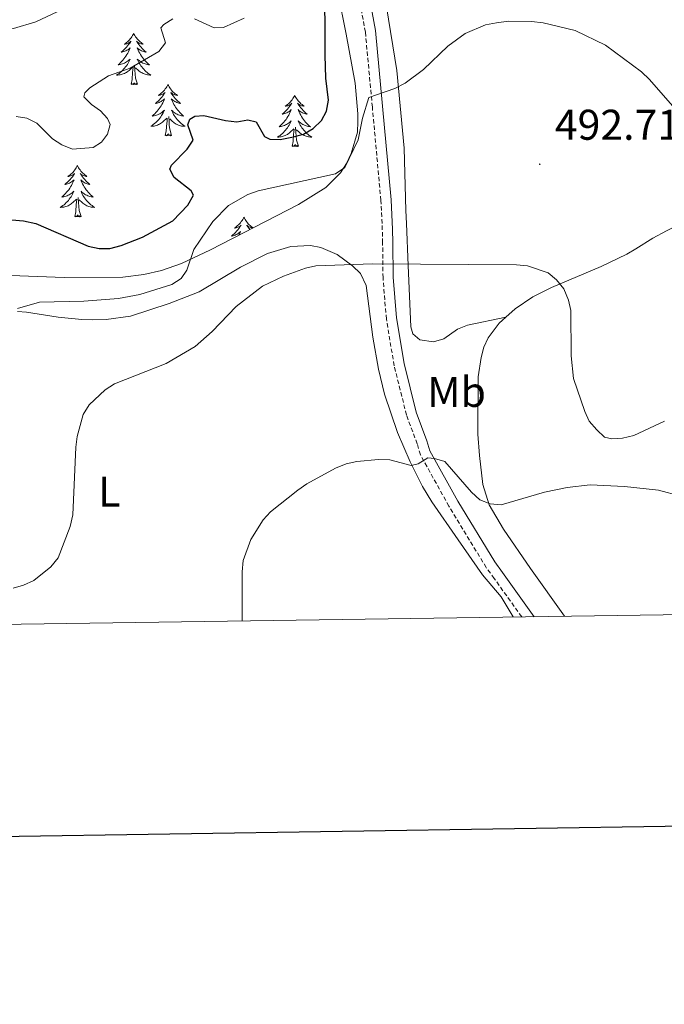
# Model space of a CAD drawing. Units: metres. Extents: x 599846 to 604344, y 4721817 to 4724853.
# Drawn here: x 603192 to 603342, y 4722172 to 4722401 of the extents above; entities that cross this region are included whole.
import ezdxf
from ezdxf.enums import TextEntityAlignment as Align

# ---------------------------------------------------------------- set-up
doc = ezdxf.new("R2010")
doc.units = ezdxf.units.M
doc.header["$MEASUREMENT"] = 0
doc.linetypes.add('TRAZOSX2', pattern=[1.5, 1, -0.5])
for name, color, linetype, lineweight in [('Carátula', 7, 'Continuous', 5), ('Level 21', 19, 'Continuous', 0), ('Level 35', 92, 'TRAZOSX2', 0), ('Level 36', 19, 'Continuous', 40), ('Level 37', 92, 'Continuous', 0), ('Level 4', 36, 'Continuous', 30), ('Level 41', 19, 'Continuous', 0), ('Level 5', 36, 'Continuous', 0), ('Level 61', 19, 'Continuous', 0), ('Level 63', 7, 'Continuous', 0), ('Level 7', 1, 'Continuous', 0)]:
    doc.layers.add(name, color=color, linetype=linetype, lineweight=lineweight)
doc.styles.add('Arial', font='ARIAL.TTF', dxfattribs={"height": 0.2})

# ---------------------------------------------------------------- blocks, each defined once
blk = doc.blocks.new('5PATER')
at = {"layer": 'Carátula', "linetype": 'Continuous', "lineweight": 5}
h = blk.add_hatch(color=250, dxfattribs=at)
edge = h.paths.add_edge_path()
edge.add_ellipse((0, 0), major_axis=(-1.33, -1.34), ratio=0.999422, start_angle=0, end_angle=360)

msp = doc.modelspace()

# ---------------------------------------------------------------- linework, layer by layer
at = {"layer": 'Level 21', "color": 19, "linetype": 'TRAZOSX2', "lineweight": 0}
msp.add_polyline3d([(603308.87, 4722262.08, 481.64), (603302.47, 4722271.01, 482.19), (603300.61, 4722273.55, 482.62), (603291.91, 4722287.85, 484.06), (603285.27, 4722299.81, 485.51), (603284.54, 4722302.36, 486.08), (603282.04, 4722309.05, 486.37), (603279.17, 4722320.56, 487.67), (603277.35, 4722331.41, 488.97), (603276.58, 4722341.05, 490.26), (603276.48, 4722349.17, 490.99), (603276.41, 4722352.2, 491.85), (603276.08, 4722359.05, 492.28), (603274.09, 4722380.77, 495.17), (603272.46, 4722398.24, 496.9), (603267.61, 4722424.57, 499.35), (603265.42, 4722433.39, 500.07), (603257.13, 4722458, 502.52), (603255.01, 4722464.79, 502.81), (603252, 4722475.63, 503.82), (603249.25, 4722483.84, 504.83), (603242.1, 4722507.51, 507.28), (603239.77, 4722514.28, 507.54)], dxfattribs=at)
at = {"layer": 'Level 21', "color": 19, "linetype": 'Continuous', "lineweight": 0}
msp.add_polyline3d([(603311.75, 4722262.12, 481.56), (603304.38, 4722272.4, 482.19), (603302.58, 4722274.86, 482.62), (603293.96, 4722289.04, 484.06), (603287.47, 4722300.72, 485.51), (603286.79, 4722303.09, 486.08), (603284.3, 4722309.75, 486.37), (603281.49, 4722321.04, 487.67), (603279.7, 4722331.7, 488.97), (603278.94, 4722341.15, 490.26), (603278.84, 4722349.21, 490.99), (603278.77, 4722352.28, 491.85), (603278.44, 4722359.21, 492.28), (603276.45, 4722380.98, 495.17), (603274.81, 4722398.56, 496.9), (603269.92, 4722425.07, 499.35)], dxfattribs=at)
at = {"layer": 'Level 35', "color": 92, "linetype": 'Continuous', "lineweight": 0, "ltscale": 0.5}
for points in [[(603266.09, 4722407.46, 503.28), (603268.01, 4722397.75, 501.68), (603270.12, 4722386.31, 499.23), (603270.68, 4722379.2, 496.65)], [(603270.68, 4722379.2, 496.65), (603270.75, 4722377.43, 496.34), (603270.6, 4722374.94, 496.34), (603269.17, 4722369.94, 496.55), (603268.06, 4722367.64, 496.67), (603266.67, 4722365.49, 496.78), (603263.29, 4722362.08, 496.92), (603256.87, 4722358.05, 496.94), (603236.45, 4722347.53, 497.14), (603229.64, 4722344.38, 497.42), (603224.98, 4722342.74, 497.73), (603220.9, 4722341.76, 498.07), (603216.02, 4722341.19, 498.78), (603202.36, 4722341.09, 501.34), (603189.93, 4722341.59, 503.25)]]:
    msp.add_polyline3d(points, dxfattribs=at)
at = {"layer": 'Level 36', "color": 92, "linetype": 'Continuous', "lineweight": 0}
for points in [[(603218.54, 4722397.92), (603218.43, 4722397.7), (603218.28, 4722397.43), (603218.11, 4722397.16), (603217.93, 4722396.91), (603217.73, 4722396.66), (603217.53, 4722396.42), (603217.31, 4722396.19), (603217.08, 4722395.98), (603216.84, 4722395.77), (603216.59, 4722395.58), (603216.33, 4722395.41), (603216.52, 4722395.43), (603216.73, 4722395.47), (603216.93, 4722395.52), (603217.12, 4722395.59), (603217.31, 4722395.67), (603217.49, 4722395.77), (603217.67, 4722395.89), (603217.87, 4722396.08), (603217.83, 4722396.01), (603217.6, 4722395.67), (603217.36, 4722395.33), (603217.1, 4722395.01), (603216.83, 4722394.69), (603216.55, 4722394.38), (603216.26, 4722394.09), (603215.96, 4722393.81), (603215.64, 4722393.54), (603215.77, 4722393.56), (603216.01, 4722393.62), (603216.26, 4722393.69), (603216.49, 4722393.78), (603216.72, 4722393.88), (603216.95, 4722394), (603217.16, 4722394.13), (603217.37, 4722394.27), (603217.57, 4722394.43), (603217.75, 4722394.6), (603217.67, 4722394.38), (603217.51, 4722394.02), (603217.34, 4722393.67), (603217.15, 4722393.32), (603216.95, 4722392.98), (603216.74, 4722392.65), (603216.51, 4722392.33), (603216.27, 4722392.01), (603216.02, 4722391.71), (603215.76, 4722391.42), (603215.49, 4722391.14), (603215.2, 4722390.87), (603214.9, 4722390.61), (603215.1, 4722390.63), (603215.36, 4722390.68), (603215.63, 4722390.74), (603215.89, 4722390.82), (603216.14, 4722390.92), (603216.39, 4722391.03), (603216.63, 4722391.15), (603216.86, 4722391.29), (603217.09, 4722391.44), (603217.31, 4722391.6), (603217.51, 4722391.78), (603217.71, 4722391.96), (603217.57, 4722391.64)], [(603218.54, 4722397.92), (603218.65, 4722397.7), (603218.81, 4722397.43), (603218.98, 4722397.16), (603219.16, 4722396.91), (603219.35, 4722396.66), (603219.56, 4722396.42), (603219.78, 4722396.19), (603220.01, 4722395.98), (603220.25, 4722395.77), (603220.5, 4722395.58), (603220.76, 4722395.41), (603220.56, 4722395.43), (603220.36, 4722395.47), (603220.16, 4722395.52), (603219.96, 4722395.59), (603219.77, 4722395.67), (603219.59, 4722395.77), (603219.42, 4722395.89), (603219.21, 4722396.08), (603219.25, 4722396.01), (603219.49, 4722395.67), (603219.73, 4722395.33), (603219.98, 4722395.01), (603220.25, 4722394.69), (603220.53, 4722394.38), (603220.82, 4722394.09), (603221.13, 4722393.81), (603221.44, 4722393.54), (603221.32, 4722393.56), (603221.07, 4722393.62), (603220.83, 4722393.69), (603220.59, 4722393.78), (603220.36, 4722393.88), (603220.14, 4722394), (603219.92, 4722394.13), (603219.71, 4722394.27), (603219.52, 4722394.43), (603219.33, 4722394.6), (603219.42, 4722394.38), (603219.57, 4722394.02), (603219.75, 4722393.67), (603219.93, 4722393.32), (603220.13, 4722392.98), (603220.34, 4722392.65), (603220.57, 4722392.33), (603220.81, 4722392.01), (603221.06, 4722391.71), (603221.32, 4722391.42), (603221.6, 4722391.14), (603221.89, 4722390.87), (603222.18, 4722390.61), (603221.99, 4722390.63), (603221.72, 4722390.68), (603221.46, 4722390.74), (603221.2, 4722390.82), (603220.94, 4722390.92), (603220.69, 4722391.03), (603220.45, 4722391.15), (603220.22, 4722391.29), (603219.99, 4722391.44), (603219.78, 4722391.6), (603219.57, 4722391.78), (603219.38, 4722391.96), (603219.52, 4722391.64)], [(603217.57, 4722391.64), (603217.41, 4722391.32), (603217.24, 4722391), (603217.06, 4722390.7), (603216.86, 4722390.4), (603216.65, 4722390.11), (603216.43, 4722389.83), (603216.19, 4722389.57), (603215.95, 4722389.31), (603215.69, 4722389.06), (603215.42, 4722388.83), (603215.14, 4722388.61), (603214.85, 4722388.4), (603214.56, 4722388.21), (603214.83, 4722388.22), (603215.09, 4722388.24), (603215.35, 4722388.28), (603215.61, 4722388.34), (603215.87, 4722388.41), (603216.12, 4722388.5), (603216.36, 4722388.6), (603216.6, 4722388.72), (603216.83, 4722388.85), (603217.05, 4722388.99), (603217.26, 4722389.15), (603217.47, 4722389.32), (603218.31, 4722390.12)], [(603217.92, 4722386.07), (603218.17, 4722387.19), (603218.28, 4722388.93), (603218.33, 4722389.36), (603218.39, 4722390.09)], [(603219.39, 4722386.07), (603218.96, 4722387.51), (603218.87, 4722388.41), (603218.83, 4722389.36), (603218.73, 4722390.53)], [(603219.52, 4722391.64), (603219.67, 4722391.32), (603219.84, 4722391), (603220.03, 4722390.7), (603220.22, 4722390.4), (603220.43, 4722390.11), (603220.66, 4722389.83), (603220.89, 4722389.57), (603221.14, 4722389.31), (603221.39, 4722389.06), (603221.66, 4722388.83), (603221.94, 4722388.61), (603222.23, 4722388.4), (603222.52, 4722388.21), (603222.26, 4722388.22), (603221.99, 4722388.24), (603221.73, 4722388.28), (603221.47, 4722388.34), (603221.22, 4722388.41), (603220.97, 4722388.5), (603220.72, 4722388.6), (603220.49, 4722388.72), (603220.26, 4722388.85), (603220.03, 4722388.99), (603219.82, 4722389.15), (603219.62, 4722389.32), (603218.96, 4722389.94)], [(603219.39, 4722386.07), (603219.22, 4722386), (603219.2, 4722386.24), (603219.01, 4722386.02), (603218.89, 4722386.22), (603218.77, 4722386.11), (603218.5, 4722386.06), (603218.69, 4722386.45), (603218.31, 4722386.07), (603218.12, 4722386.02), (603218.08, 4722386.18), (603217.92, 4722386.07)], [(603226.5, 4722386), (603226.39, 4722385.78), (603226.24, 4722385.51), (603226.07, 4722385.24), (603225.89, 4722384.99), (603225.69, 4722384.74), (603225.49, 4722384.5), (603225.27, 4722384.27), (603225.04, 4722384.06), (603224.8, 4722383.85), (603224.55, 4722383.66), (603224.29, 4722383.49), (603224.48, 4722383.51), (603224.69, 4722383.55), (603224.89, 4722383.6), (603225.08, 4722383.67), (603225.27, 4722383.76), (603225.45, 4722383.85), (603225.63, 4722383.97), (603225.83, 4722384.16), (603225.79, 4722384.09), (603225.56, 4722383.75), (603225.32, 4722383.41), (603225.06, 4722383.09), (603224.79, 4722382.77), (603224.51, 4722382.47), (603224.22, 4722382.17), (603223.92, 4722381.89), (603223.6, 4722381.62), (603223.73, 4722381.64), (603223.97, 4722381.7), (603224.22, 4722381.77), (603224.45, 4722381.86), (603224.68, 4722381.96), (603224.91, 4722382.08), (603225.12, 4722382.21), (603225.33, 4722382.36), (603225.53, 4722382.51), (603225.71, 4722382.68), (603225.63, 4722382.46), (603225.47, 4722382.1), (603225.3, 4722381.75), (603225.11, 4722381.4), (603224.91, 4722381.06), (603224.7, 4722380.73), (603224.47, 4722380.41), (603224.23, 4722380.09), (603223.98, 4722379.79), (603223.72, 4722379.5), (603223.45, 4722379.22), (603223.16, 4722378.95), (603222.86, 4722378.69), (603223.06, 4722378.71), (603223.32, 4722378.76), (603223.59, 4722378.83), (603223.85, 4722378.9), (603224.1, 4722379), (603224.35, 4722379.11), (603224.59, 4722379.23), (603224.82, 4722379.37), (603225.05, 4722379.52), (603225.27, 4722379.68), (603225.47, 4722379.86), (603225.67, 4722380.05), (603225.53, 4722379.72)], [(603226.5, 4722386), (603226.61, 4722385.78), (603226.77, 4722385.51), (603226.94, 4722385.24), (603227.12, 4722384.99), (603227.31, 4722384.74), (603227.52, 4722384.5), (603227.74, 4722384.27), (603227.97, 4722384.06), (603228.21, 4722383.85), (603228.46, 4722383.66), (603228.72, 4722383.49), (603228.52, 4722383.51), (603228.32, 4722383.55), (603228.12, 4722383.6), (603227.92, 4722383.67), (603227.73, 4722383.76), (603227.55, 4722383.85), (603227.38, 4722383.97), (603227.17, 4722384.16), (603227.21, 4722384.09), (603227.45, 4722383.75), (603227.69, 4722383.41), (603227.94, 4722383.09), (603228.21, 4722382.77), (603228.49, 4722382.47), (603228.78, 4722382.17), (603229.09, 4722381.89), (603229.4, 4722381.62), (603229.28, 4722381.64), (603229.03, 4722381.7), (603228.79, 4722381.77), (603228.55, 4722381.86), (603228.32, 4722381.96), (603228.1, 4722382.08), (603227.88, 4722382.21), (603227.67, 4722382.36), (603227.48, 4722382.51), (603227.29, 4722382.68), (603227.38, 4722382.46), (603227.53, 4722382.1), (603227.71, 4722381.75), (603227.89, 4722381.4), (603228.09, 4722381.06), (603228.3, 4722380.73), (603228.53, 4722380.41), (603228.77, 4722380.09), (603229.02, 4722379.79), (603229.28, 4722379.5), (603229.56, 4722379.22), (603229.85, 4722378.95), (603230.14, 4722378.69), (603229.95, 4722378.71), (603229.68, 4722378.76), (603229.42, 4722378.83), (603229.16, 4722378.9), (603228.9, 4722379), (603228.65, 4722379.11), (603228.41, 4722379.23), (603228.18, 4722379.37), (603227.95, 4722379.52), (603227.74, 4722379.68), (603227.53, 4722379.86), (603227.34, 4722380.05), (603227.48, 4722379.72)], [(603256.02, 4722383.49), (603255.91, 4722383.27), (603255.75, 4722383), (603255.58, 4722382.73), (603255.4, 4722382.48), (603255.21, 4722382.23), (603255, 4722381.99), (603254.78, 4722381.77), (603254.55, 4722381.55), (603254.31, 4722381.35), (603254.06, 4722381.15), (603253.8, 4722380.98), (603254, 4722381), (603254.2, 4722381.04), (603254.4, 4722381.09), (603254.6, 4722381.16), (603254.79, 4722381.25), (603254.97, 4722381.35), (603255.14, 4722381.46), (603255.35, 4722381.65), (603255.3, 4722381.58), (603255.07, 4722381.24), (603254.83, 4722380.9), (603254.57, 4722380.58), (603254.31, 4722380.26), (603254.03, 4722379.96), (603253.73, 4722379.66), (603253.43, 4722379.38), (603253.12, 4722379.11), (603253.24, 4722379.13), (603253.49, 4722379.19), (603253.73, 4722379.26), (603253.97, 4722379.35), (603254.2, 4722379.45), (603254.42, 4722379.57), (603254.64, 4722379.7), (603254.84, 4722379.85), (603255.04, 4722380), (603255.23, 4722380.17), (603255.14, 4722379.95), (603254.98, 4722379.59), (603254.81, 4722379.24), (603254.63, 4722378.89), (603254.43, 4722378.55), (603254.22, 4722378.22), (603253.99, 4722377.9), (603253.75, 4722377.59), (603253.5, 4722377.28), (603253.23, 4722376.99), (603252.96, 4722376.71), (603252.67, 4722376.44), (603252.38, 4722376.18), (603252.57, 4722376.21), (603252.84, 4722376.25), (603253.1, 4722376.32), (603253.36, 4722376.39), (603253.62, 4722376.49), (603253.86, 4722376.6), (603254.11, 4722376.72), (603254.34, 4722376.86), (603254.56, 4722377.01), (603254.78, 4722377.17), (603254.99, 4722377.35), (603255.18, 4722377.54), (603255.04, 4722377.21)], [(603256.02, 4722383.49), (603256.13, 4722383.27), (603256.28, 4722383), (603256.45, 4722382.73), (603256.63, 4722382.48), (603256.83, 4722382.23), (603257.03, 4722381.99), (603257.25, 4722381.77), (603257.48, 4722381.55), (603257.72, 4722381.35), (603257.97, 4722381.15), (603258.23, 4722380.98), (603258.03, 4722381), (603257.83, 4722381.04), (603257.63, 4722381.09), (603257.44, 4722381.16), (603257.25, 4722381.25), (603257.07, 4722381.35), (603256.89, 4722381.46), (603256.69, 4722381.65), (603256.73, 4722381.58), (603256.96, 4722381.24), (603257.2, 4722380.9), (603257.46, 4722380.58), (603257.73, 4722380.26), (603258.01, 4722379.96), (603258.3, 4722379.66), (603258.6, 4722379.38), (603258.91, 4722379.11), (603258.79, 4722379.13), (603258.55, 4722379.19), (603258.3, 4722379.26), (603258.07, 4722379.35), (603257.84, 4722379.45), (603257.61, 4722379.57), (603257.4, 4722379.7), (603257.19, 4722379.85), (603256.99, 4722380), (603256.81, 4722380.17), (603256.89, 4722379.95), (603257.05, 4722379.59), (603257.22, 4722379.24), (603257.41, 4722378.89), (603257.61, 4722378.55), (603257.82, 4722378.22), (603258.05, 4722377.9), (603258.28, 4722377.59), (603258.53, 4722377.28), (603258.8, 4722376.99), (603259.07, 4722376.71), (603259.36, 4722376.44), (603259.66, 4722376.18), (603259.46, 4722376.21), (603259.19, 4722376.25), (603258.93, 4722376.32), (603258.67, 4722376.39), (603258.42, 4722376.49), (603258.17, 4722376.6), (603257.93, 4722376.72), (603257.69, 4722376.86), (603257.47, 4722377.01), (603257.25, 4722377.17), (603257.05, 4722377.35), (603256.85, 4722377.54), (603256.99, 4722377.21)], [(603225.53, 4722379.72), (603225.37, 4722379.4), (603225.2, 4722379.08), (603225.02, 4722378.78), (603224.82, 4722378.48), (603224.61, 4722378.19), (603224.39, 4722377.91), (603224.15, 4722377.65), (603223.91, 4722377.39), (603223.65, 4722377.14), (603223.38, 4722376.91), (603223.1, 4722376.69), (603222.81, 4722376.48), (603222.52, 4722376.29), (603222.79, 4722376.3), (603223.05, 4722376.32), (603223.31, 4722376.36), (603223.57, 4722376.42), (603223.83, 4722376.49), (603224.08, 4722376.58), (603224.32, 4722376.68), (603224.56, 4722376.8), (603224.79, 4722376.93), (603225.01, 4722377.07), (603225.22, 4722377.23), (603225.43, 4722377.4), (603226.27, 4722378.2)], [(603227.35, 4722374.15), (603226.92, 4722375.59), (603226.83, 4722376.5), (603226.79, 4722377.45), (603226.69, 4722378.61)], [(603227.48, 4722379.72), (603227.63, 4722379.4), (603227.8, 4722379.08), (603227.99, 4722378.78), (603228.18, 4722378.48), (603228.39, 4722378.19), (603228.62, 4722377.91), (603228.85, 4722377.65), (603229.1, 4722377.39), (603229.35, 4722377.14), (603229.62, 4722376.91), (603229.9, 4722376.69), (603230.19, 4722376.48), (603230.48, 4722376.29), (603230.22, 4722376.3), (603229.95, 4722376.32), (603229.69, 4722376.36), (603229.43, 4722376.42), (603229.18, 4722376.49), (603228.93, 4722376.58), (603228.68, 4722376.68), (603228.45, 4722376.8), (603228.22, 4722376.93), (603227.99, 4722377.07), (603227.78, 4722377.23), (603227.58, 4722377.4), (603226.92, 4722378.02)], [(603225.88, 4722374.15), (603226.13, 4722375.27), (603226.24, 4722377.01), (603226.29, 4722377.45), (603226.35, 4722378.17)], [(603255.04, 4722377.21), (603254.89, 4722376.89), (603254.72, 4722376.57), (603254.53, 4722376.27), (603254.34, 4722375.97), (603254.13, 4722375.68), (603253.9, 4722375.41), (603253.67, 4722375.14), (603253.42, 4722374.88), (603253.16, 4722374.63), (603252.89, 4722374.4), (603252.62, 4722374.18), (603252.33, 4722373.97), (603252.04, 4722373.78), (603252.3, 4722373.79), (603252.57, 4722373.81), (603252.83, 4722373.85), (603253.09, 4722373.91), (603253.34, 4722373.98), (603253.59, 4722374.07), (603253.83, 4722374.17), (603254.07, 4722374.29), (603254.3, 4722374.42), (603254.53, 4722374.57), (603254.74, 4722374.72), (603254.94, 4722374.89), (603255.79, 4722375.69)], [(603256.87, 4722371.64), (603256.44, 4722373.08), (603256.35, 4722373.99), (603256.3, 4722374.94), (603256.2, 4722376.1)], [(603256.99, 4722377.21), (603257.15, 4722376.89), (603257.32, 4722376.57), (603257.5, 4722376.27), (603257.7, 4722375.97), (603257.91, 4722375.68), (603258.13, 4722375.41), (603258.37, 4722375.14), (603258.61, 4722374.88), (603258.87, 4722374.63), (603259.14, 4722374.4), (603259.42, 4722374.18), (603259.71, 4722373.97), (603260, 4722373.78), (603259.73, 4722373.79), (603259.47, 4722373.81), (603259.21, 4722373.85), (603258.95, 4722373.91), (603258.69, 4722373.98), (603258.44, 4722374.07), (603258.2, 4722374.17), (603257.96, 4722374.29), (603257.73, 4722374.42), (603257.51, 4722374.57), (603257.3, 4722374.72), (603257.09, 4722374.89), (603256.43, 4722375.51)], [(603227.35, 4722374.15), (603227.18, 4722374.08), (603227.16, 4722374.32), (603226.97, 4722374.1), (603226.85, 4722374.3), (603226.73, 4722374.2), (603226.46, 4722374.14), (603226.65, 4722374.53), (603226.27, 4722374.15), (603226.08, 4722374.1), (603226.04, 4722374.26), (603225.88, 4722374.15)], [(603255.4, 4722371.64), (603255.64, 4722372.76), (603255.76, 4722374.5), (603255.8, 4722374.94), (603255.87, 4722375.66)], [(603256.87, 4722371.64), (603256.69, 4722371.57), (603256.67, 4722371.81), (603256.49, 4722371.59), (603256.36, 4722371.79), (603256.24, 4722371.69), (603255.97, 4722371.63), (603256.17, 4722372.03), (603255.78, 4722371.65), (603255.6, 4722371.59), (603255.55, 4722371.75), (603255.4, 4722371.64)], [(603205.43, 4722367.13), (603205.32, 4722366.92), (603205.17, 4722366.64), (603205, 4722366.37), (603204.82, 4722366.12), (603204.62, 4722365.87), (603204.42, 4722365.63), (603204.2, 4722365.41), (603203.97, 4722365.19), (603203.73, 4722364.99), (603203.48, 4722364.8), (603203.22, 4722364.62), (603203.42, 4722364.64), (603203.62, 4722364.68), (603203.82, 4722364.73), (603204.01, 4722364.8), (603204.2, 4722364.89), (603204.38, 4722364.99), (603204.56, 4722365.1), (603204.76, 4722365.29), (603204.72, 4722365.23), (603204.49, 4722364.88), (603204.25, 4722364.54), (603203.99, 4722364.22), (603203.72, 4722363.9), (603203.44, 4722363.6), (603203.15, 4722363.3), (603202.85, 4722363.02), (603202.54, 4722362.75), (603202.66, 4722362.77), (603202.91, 4722362.83), (603203.15, 4722362.9), (603203.38, 4722362.99), (603203.61, 4722363.09), (603203.84, 4722363.21), (603204.05, 4722363.34), (603204.26, 4722363.49), (603204.46, 4722363.65), (603204.65, 4722363.81), (603204.56, 4722363.59), (603204.4, 4722363.23), (603204.23, 4722362.88), (603204.05, 4722362.53), (603203.85, 4722362.19), (603203.63, 4722361.86), (603203.41, 4722361.54), (603203.17, 4722361.23), (603202.92, 4722360.92), (603202.65, 4722360.63), (603202.38, 4722360.35), (603202.09, 4722360.08), (603201.79, 4722359.82), (603201.99, 4722359.85), (603202.26, 4722359.89), (603202.52, 4722359.96), (603202.78, 4722360.04), (603203.03, 4722360.13), (603203.28, 4722360.24), (603203.52, 4722360.36), (603203.76, 4722360.5), (603203.98, 4722360.65), (603204.2, 4722360.81), (603204.4, 4722360.99), (603204.6, 4722361.18), (603204.46, 4722360.85)], [(603205.43, 4722367.13), (603205.55, 4722366.92), (603205.7, 4722366.64), (603205.87, 4722366.37), (603206.05, 4722366.12), (603206.24, 4722365.87), (603206.45, 4722365.63), (603206.67, 4722365.41), (603206.9, 4722365.19), (603207.14, 4722364.99), (603207.39, 4722364.8), (603207.65, 4722364.62), (603207.45, 4722364.64), (603207.25, 4722364.68), (603207.05, 4722364.73), (603206.85, 4722364.8), (603206.67, 4722364.89), (603206.49, 4722364.99), (603206.31, 4722365.1), (603206.11, 4722365.29), (603206.15, 4722365.23), (603206.38, 4722364.88), (603206.62, 4722364.54), (603206.88, 4722364.22), (603207.14, 4722363.9), (603207.42, 4722363.6), (603207.72, 4722363.3), (603208.02, 4722363.02), (603208.33, 4722362.75), (603208.21, 4722362.77), (603207.96, 4722362.83), (603207.72, 4722362.9), (603207.48, 4722362.99), (603207.25, 4722363.09), (603207.03, 4722363.21), (603206.81, 4722363.34), (603206.61, 4722363.49), (603206.41, 4722363.65), (603206.22, 4722363.81), (603206.31, 4722363.59), (603206.47, 4722363.23), (603206.64, 4722362.88), (603206.82, 4722362.53), (603207.02, 4722362.19), (603207.23, 4722361.86), (603207.46, 4722361.54), (603207.7, 4722361.23), (603207.95, 4722360.92), (603208.22, 4722360.63), (603208.49, 4722360.35), (603208.78, 4722360.08), (603209.07, 4722359.82), (603208.88, 4722359.85), (603208.61, 4722359.89), (603208.35, 4722359.96), (603208.09, 4722360.04), (603207.83, 4722360.13), (603207.59, 4722360.24), (603207.35, 4722360.36), (603207.11, 4722360.5), (603206.89, 4722360.65), (603206.67, 4722360.81), (603206.47, 4722360.99), (603206.27, 4722361.18), (603206.41, 4722360.85)], [(603204.46, 4722360.85), (603204.3, 4722360.53), (603204.13, 4722360.21), (603203.95, 4722359.91), (603203.75, 4722359.61), (603203.54, 4722359.33), (603203.32, 4722359.05), (603203.09, 4722358.78), (603202.84, 4722358.52), (603202.58, 4722358.28), (603202.31, 4722358.04), (603202.03, 4722357.82), (603201.74, 4722357.61), (603201.45, 4722357.42), (603201.72, 4722357.43), (603201.98, 4722357.45), (603202.24, 4722357.49), (603202.5, 4722357.55), (603202.76, 4722357.62), (603203.01, 4722357.71), (603203.25, 4722357.81), (603203.49, 4722357.93), (603203.72, 4722358.06), (603203.94, 4722358.21), (603204.15, 4722358.36), (603204.36, 4722358.53), (603205.21, 4722359.33)], [(603206.41, 4722360.85), (603206.57, 4722360.53), (603206.73, 4722360.21), (603206.92, 4722359.91), (603207.11, 4722359.61), (603207.33, 4722359.33), (603207.55, 4722359.05), (603207.78, 4722358.78), (603208.03, 4722358.52), (603208.29, 4722358.28), (603208.56, 4722358.04), (603208.83, 4722357.82), (603209.12, 4722357.61), (603209.41, 4722357.42), (603209.15, 4722357.43), (603208.89, 4722357.45), (603208.62, 4722357.49), (603208.37, 4722357.55), (603208.11, 4722357.62), (603207.86, 4722357.71), (603207.62, 4722357.81), (603207.38, 4722357.93), (603207.15, 4722358.06), (603206.93, 4722358.21), (603206.71, 4722358.36), (603206.51, 4722358.53), (603205.85, 4722359.15)], [(603204.81, 4722355.28), (603205.06, 4722356.4), (603205.17, 4722358.14), (603205.22, 4722358.58), (603205.28, 4722359.3)], [(603206.29, 4722355.28), (603205.86, 4722356.72), (603205.77, 4722357.63), (603205.72, 4722358.58), (603205.62, 4722359.74)], [(603206.29, 4722355.28), (603206.11, 4722355.22), (603206.09, 4722355.45), (603205.9, 4722355.23), (603205.78, 4722355.44), (603205.66, 4722355.33), (603205.39, 4722355.27), (603205.59, 4722355.67), (603205.2, 4722355.29), (603205.01, 4722355.23), (603204.97, 4722355.39), (603204.81, 4722355.28)], [(603244.2, 4722355.11), (603244.09, 4722354.89), (603243.93, 4722354.61), (603243.77, 4722354.35), (603243.58, 4722354.09), (603243.39, 4722353.84), (603243.18, 4722353.61), (603242.96, 4722353.38), (603242.73, 4722353.16), (603242.49, 4722352.96), (603242.24, 4722352.77), (603241.98, 4722352.59), (603242.18, 4722352.61), (603242.39, 4722352.65), (603242.58, 4722352.71), (603242.78, 4722352.78), (603242.97, 4722352.86), (603243.15, 4722352.96), (603243.32, 4722353.07), (603243.53, 4722353.26), (603243.49, 4722353.2), (603243.26, 4722352.85), (603243.01, 4722352.52), (603242.76, 4722352.19), (603242.49, 4722351.88), (603242.21, 4722351.57), (603241.92, 4722351.28), (603241.61, 4722350.99), (603241.3, 4722350.72), (603241.43, 4722350.75), (603241.67, 4722350.81), (603241.91, 4722350.88), (603242.15, 4722350.97), (603242.38, 4722351.07), (603242.6, 4722351.19), (603242.82, 4722351.32), (603243.03, 4722351.46), (603243.22, 4722351.62), (603243.41, 4722351.79), (603243.32, 4722351.57), (603243.17, 4722351.21), (603243.03, 4722350.92)], [(603244.2, 4722355.11), (603244.31, 4722354.89), (603244.47, 4722354.61), (603244.63, 4722354.35), (603244.82, 4722354.09), (603245.01, 4722353.84), (603245.22, 4722353.61), (603245.44, 4722353.38), (603245.67, 4722353.16), (603245.91, 4722352.96), (603246.16, 4722352.77), (603246.35, 4722352.63)], [(603246.3, 4722352.61), (603246.22, 4722352.61), (603246.01, 4722352.65), (603245.82, 4722352.71), (603245.62, 4722352.78), (603245.43, 4722352.86), (603245.25, 4722352.96), (603245.08, 4722353.07), (603244.87, 4722353.26), (603244.91, 4722353.2), (603245.14, 4722352.85), (603245.39, 4722352.52), (603245.6, 4722352.25)]]:
    msp.add_lwpolyline(points, dxfattribs=at)
for points in [[(603305.13, 4722331.82, 489.35), (603296.26, 4722329.97, 489.06), (603293.95, 4722329.04, 488.93), (603290.7, 4722326.81, 488.48), (603288.32, 4722326.08, 488.04), (603285.17, 4722326.56, 487.6), (603283.51, 4722327.99, 487.91), (603283.03, 4722329.59, 488.2), (603282.46, 4722343.86, 490.5), (603282.02, 4722353.68, 491.37), (603281.91, 4722356.71, 492.81), (603281.53, 4722371.19, 493.31), (603279.82, 4722389.32, 495.1), (603277.42, 4722404.09, 496.86), (603275.03, 4722413.72, 498.1), (603274.31, 4722418.17, 498.58), (603272.36, 4722425.15, 498.84)], [(603305.13, 4722331.82, 489.35), (603307.37, 4722333.83, 489.64), (603311.48, 4722336.57, 490.1), (603315.8, 4722338.78, 490.52), (603327.36, 4722343.63, 491.47), (603333.34, 4722346.52, 492.04), (603335.41, 4722347.75, 492.61), (603339.41, 4722350.27, 494.41), (603342.59, 4722351.97, 494.9), (603360.55, 4722360.75, 496.13), (603369.69, 4722366.05, 497.52), (603383.48, 4722371.94, 498.19), (603399.01, 4722380.15, 499.78), (603411.76, 4722386.35, 500.5), (603421.62, 4722391.57, 501.35)], [(603191.52, 4722333.19, 495.05), (603193.6, 4722333.03, 494.66), (603200.96, 4722331.86, 493.8), (603206.46, 4722331.32, 493.51), (603208.93, 4722331.24, 493.09), (603212.09, 4722331.31, 492.64), (603217.8, 4722332.06, 492.64), (603226.81, 4722335.05, 492.59), (603233.79, 4722337.78, 492.22), (603243.38, 4722343.47, 492.11), (603249.69, 4722346.65, 491.64), (603255.11, 4722348.28, 490.91), (603259.69, 4722348.55, 490.91), (603262.13, 4722348.08, 490.91), (603265.93, 4722346.44, 490.87), (603269.5, 4722343.84, 490.62), (603271.31, 4722341.99, 490.26), (603272.65, 4722339.23, 489.76), (603274.24, 4722327.2, 488.73), (603275.55, 4722319.77, 487.62), (603276.93, 4722313.93, 486.59), (603279.92, 4722305.03, 486.01), (603282.88, 4722298.2, 485.02), (603285.76, 4722292.43, 484.36), (603287.92, 4722288.83, 483.99), (603294.03, 4722279.98, 483.27), (603299.75, 4722271.84, 482.24), (603304.09, 4722266.77, 481.97), (603306.86, 4722262.05, 481.69)], [(603318.86, 4722262.23, 482.42), (603310.91, 4722273.34, 483.07), (603304.59, 4722282.48, 484.26), (603301.32, 4722288.19, 485.12), (603299.83, 4722292.93, 485.74), (603299.03, 4722299.64, 486.52), (603298.65, 4722304.62, 486.78), (603298.73, 4722317.97, 486.89), (603299.39, 4722322.48, 487.13), (603300.05, 4722324.87, 487.56), (603301.06, 4722327.07, 488.23), (603303.59, 4722330.45, 489.15), (603305.13, 4722331.82, 489.35)]]:
    msp.add_polyline3d(points, dxfattribs=at)
at = {"layer": 'Level 4', "color": 36, "linetype": 'Continuous', "lineweight": 30}
for points in [[(603245.11, 4722377.8, 500), (603247.07, 4722377.32, 500), (603248.95, 4722373.94, 500), (603250.25, 4722373.32, 500), (603252.63, 4722373.2, 500), (603255.34, 4722373.73, 500), (603258.03, 4722374.44, 500), (603260.32, 4722375.82, 500), (603262.25, 4722377.66, 500), (603263.45, 4722379.85, 500), (603263.86, 4722382.36, 500), (603263.3, 4722387.51, 500), (603263.12, 4722392.87, 500), (603263.05, 4722411.36, 500)], [(603190.18, 4722354.49, 500), (603192.9, 4722354.31, 500), (603195.73, 4722353.67, 500), (603207.91, 4722348.38, 500), (603210.49, 4722347.83, 500), (603212.99, 4722347.87, 500), (603215.64, 4722348.57, 500), (603220.59, 4722350.45, 500), (603227.63, 4722354.32, 500), (603231.16, 4722357.91, 500), (603232.46, 4722360.23, 500), (603231.92, 4722361.23, 500), (603227.99, 4722364.39, 500), (603226.91, 4722366.31, 500), (603227.36, 4722367.24, 500), (603230.96, 4722370.99, 500), (603232.39, 4722373.07, 500), (603231.16, 4722376.64, 500), (603231.59, 4722377.97, 500), (603232.75, 4722378.67, 500), (603234.85, 4722378.84, 500), (603239.87, 4722377.61, 500), (603242.55, 4722377.31, 500), (603245.11, 4722377.8, 500)]]:
    msp.add_polyline3d(points, dxfattribs=at)
at = {"layer": 'Level 5', "color": 36, "linetype": 'Continuous', "lineweight": 0}
for points in [[(603143.15, 4722367.93, 510), (603145.14, 4722369.29, 510), (603146.85, 4722371.12, 510), (603151.05, 4722377.77, 510), (603153.82, 4722385.16, 510), (603156.26, 4722389.96, 510), (603157.96, 4722391.79, 510), (603160.05, 4722393.23, 510), (603162.49, 4722394.38, 510), (603167.34, 4722395.68, 510), (603190.53, 4722399.05, 510), (603195.72, 4722400.61, 510), (603205.66, 4722405.29, 510)], [(603195.95, 4722377.02, 505), (603199.61, 4722373.37, 505), (603201.84, 4722371.94, 505), (603204.25, 4722370.94, 505), (603209.08, 4722371.35, 505), (603211.07, 4722372.57, 505), (603212.47, 4722374.45, 505), (603213.03, 4722376.75, 505), (603212.46, 4722378.13, 505), (603210.82, 4722379.93, 505), (603208.71, 4722381.34, 505), (603206.94, 4722383.15, 505), (603207.17, 4722384.12, 505), (603208.31, 4722385.26, 505), (603212.68, 4722388.01, 505), (603217.75, 4722389.82, 505), (603224.41, 4722393.69, 505), (603225.92, 4722395.69, 505), (603224.88, 4722399.22, 505), (603225.55, 4722400.02, 505), (603227.67, 4722401.33, 505)], [(603232.68, 4722401.33, 505), (603237.3, 4722399.19, 505), (603239.41, 4722399.3, 505), (603244.23, 4722401.47, 505)], [(603270.79, 4722373.11, 495), (603271.8, 4722378.15, 495), (603273.29, 4722382.97, 495), (603279.3, 4722385.11, 495), (603281.73, 4722386.32, 495), (603285.97, 4722389.48, 495), (603291.63, 4722394.97, 495), (603295.7, 4722397.91, 495), (603300.43, 4722399.92, 495), (603302.96, 4722400.42, 495), (603305.81, 4722400.75, 495), (603311.15, 4722400.69, 495), (603313.86, 4722400.37, 495), (603321.33, 4722398.6, 495), (603328.38, 4722395.19, 495), (603336.74, 4722388.99, 495), (603338.63, 4722387.18, 495), (603343.96, 4722381.09, 495)], [(603191.21, 4722378.6, 505), (603193.68, 4722378.2, 505), (603195.95, 4722377.02, 505)], [(603191.45, 4722333.84, 495), (603196.6, 4722335.33, 495), (603206.95, 4722335.59, 495), (603215.03, 4722336.17, 495), (603220, 4722337.11, 495), (603227.41, 4722339.43, 495), (603229.6, 4722340.89, 495), (603230.92, 4722342.78, 495), (603232.51, 4722347.59, 495), (603236.97, 4722354.13, 495), (603240.61, 4722357.82, 495), (603245.12, 4722360.39, 495), (603247.51, 4722361.29, 495), (603265.51, 4722365.25, 495), (603267.7, 4722366.68, 495), (603270.79, 4722373.11, 495)], [(603190.5, 4722268.77, 490), (603192.91, 4722269.44, 490), (603195.3, 4722270.55, 490), (603199.21, 4722273.69, 490), (603200.92, 4722275.8, 490), (603203.74, 4722283.14, 490), (603204.38, 4722285.83, 490), (603205.04, 4722301.57, 490), (603205.4, 4722304.1, 490), (603206.78, 4722309.21, 490), (603208.18, 4722311.45, 490), (603211.93, 4722314.95, 490), (603214.03, 4722316.3, 490), (603226.06, 4722321.1, 490), (603232.81, 4722324.99, 490), (603236.84, 4722328.53, 490), (603242.36, 4722334.32, 490), (603248.53, 4722339.11, 490), (603253.43, 4722341.41, 490), (603258.51, 4722343.27, 490), (603260.95, 4722343.82, 490), (603274.12, 4722344.27, 490), (603307.61, 4722344.07, 490), (603310.17, 4722343.81, 490), (603315.01, 4722342.14, 490), (603316.97, 4722340.58, 490), (603318.64, 4722338.42, 490), (603319.73, 4722335.83, 490), (603320.29, 4722333.39, 490), (603320.41, 4722322.85, 490), (603320.93, 4722317.57, 490), (603323.53, 4722309.88, 490), (603324.59, 4722307.61, 490), (603326.35, 4722305.66, 490), (603328.17, 4722303.89, 490), (603329.84, 4722303.54, 490), (603332.33, 4722303.68, 490), (603334.99, 4722304.27, 490), (603342.08, 4722307.64, 490)], [(603243.75, 4722261.11, 485), (603243.77, 4722272.57, 485), (603244.05, 4722275.17, 485), (603245.82, 4722280.06, 485), (603248.69, 4722284.65, 485), (603250.36, 4722286.51, 485), (603256.77, 4722291.58, 485), (603258.82, 4722293.03, 485), (603265.52, 4722296.72, 485), (603268.02, 4722297.72, 485), (603270.51, 4722298.23, 485), (603275.54, 4722298.72, 485), (603278.16, 4722298.6, 485), (603283.12, 4722297.35, 485), (603284.77, 4722297.74, 485), (603286.99, 4722299.08, 485), (603288.56, 4722298.97, 485), (603290.95, 4722298.24, 485), (603297.18, 4722291.12, 485), (603299.13, 4722289.33, 485), (603301.55, 4722288.36, 485), (603304.05, 4722288.17, 485), (603314.13, 4722291.13, 485), (603319.48, 4722292.2, 485), (603324.83, 4722292.81, 485), (603332.8, 4722292.45, 485), (603340.67, 4722291.54, 485), (603345.91, 4722290.18, 485)]]:
    msp.add_polyline3d(points, dxfattribs=at)
at = {"layer": 'Level 61', "color": 19, "linetype": 'Continuous', "lineweight": 0}
msp.add_lwpolyline([(600760.6, 4722224.36), (600726.97, 4724537.68), (604141.53, 4724588.21), (604176.29, 4722274.92), (600760.6, 4722224.36)], close=True, dxfattribs=at)
at = {"layer": 'Level 63', "linetype": 'Continuous', "lineweight": 30}
msp.add_lwpolyline([(600654.07, 4724586.56), (600691.84, 4722171.87), (604246.39, 4722227.49), (604208.66, 4724639.18), (600654.07, 4724586.56)], dxfattribs=at)

# ---------------------------------------------------------------- block references
at = {"layer": 'Level 7', "color": 19, "linetype": 'Continuous', "lineweight": 0, "xscale": 0.09999983015004542, "yscale": 0.09999983015004542}
msp.add_blockref('5PATER', (603313.07, 4722367.47, 492.71), dxfattribs=at)

# ---------------------------------------------------------------- texts
at = {"layer": 'Level 37', "color": 92, "linetype": 'Continuous', "lineweight": 0, "style": 'Arial'}
for s, p in [('Mb', (603293.7, 4722314.46, 486.68)), ('L', (603212.86, 4722291.24, 489.18))]:
    msp.add_text(s, height=7, dxfattribs=at).set_placement(p, align=Align.MIDDLE_CENTER)
at = {"layer": 'Level 41', "color": 19, "linetype": 'Continuous', "lineweight": 0, "style": 'Arial'}
msp.add_text('492.71', height=7, dxfattribs=at).set_placement((603316.57, 4722370.97, 492.71), align=Align.BOTTOM_LEFT)

doc.saveas('drawing.dxf')
